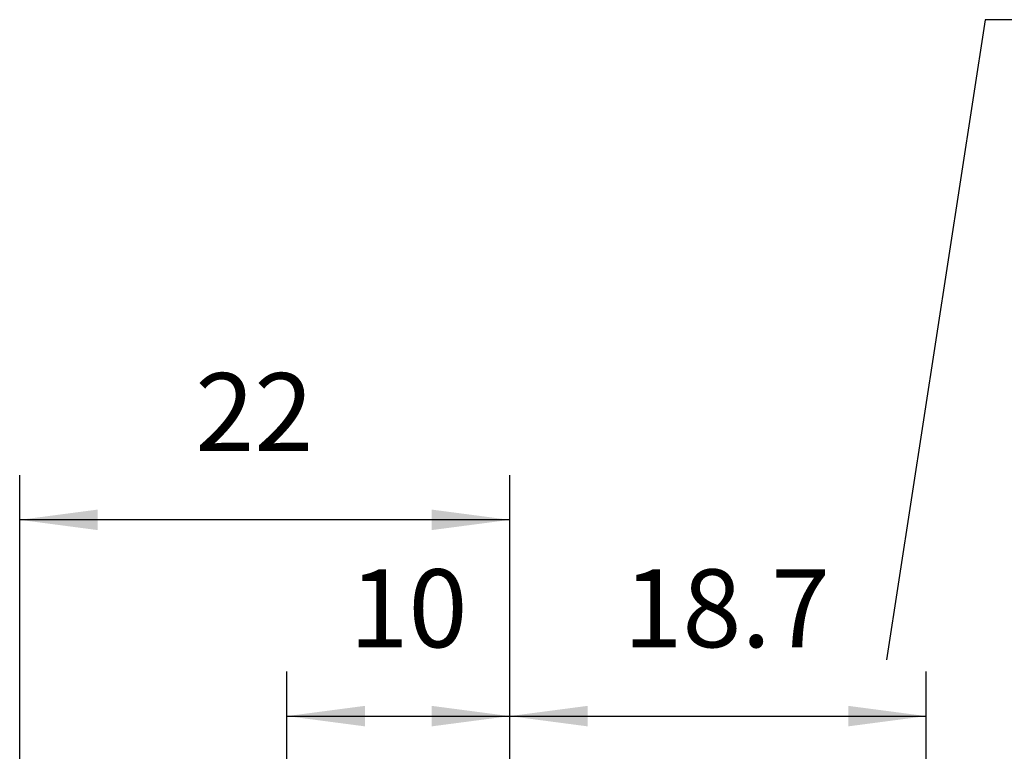
# Model space of a CAD drawing. Units: millimetres. Extents: x -184 to 227, y -111 to 175.
# Drawn here: x -25 to 19, y 82 to 115 of the extents above; entities that cross this region are included whole.
import ezdxf

# ---------------------------------------------------------------- set-up
doc = ezdxf.new("R2010")
doc.units = ezdxf.units.MM
doc.layers.add('1', color=7, linetype='Continuous')
doc.styles.add('CONVERTER_12', font='txt.shx', dxfattribs={"width": 0.9})
doc.dimstyles.new('ME10_DIM_14', dxfattribs={"dimtxt": 3.5, "dimasz": 3.5, "dimexe": 2, "dimexo": 0, "dimgap": 2, "dimtad": 1, "dimdsep": 46, "dimtxsty": 'CONVERTER_12', "dimsah": 1, "dimcen": 0.09, "dimclrd": 3, "dimclre": 3, "dimclrt": 4, "dimadec": 0, "dimazin": 0, "dimtfac": 1, "dimtdec": 4, "dimtix": 1, "dimtmove": 0, "dimatfit": 3, "dimfxl": 0, "dimtolj": 1, "dimtzin": 0, "dimarcsym": 0})
doc.dimstyles.new('ME10_DIM_15', dxfattribs={"dimtxt": 3.5, "dimasz": 3.5, "dimexe": 2, "dimexo": 0, "dimgap": 2, "dimtad": 1, "dimdsep": 46, "dimtxsty": 'CONVERTER_12', "dimsah": 1, "dimcen": 0.09, "dimclrd": 3, "dimclre": 3, "dimclrt": 4, "dimadec": 0, "dimazin": 0, "dimtfac": 1, "dimtdec": 4, "dimtix": 1, "dimtmove": 0, "dimatfit": 3, "dimfxl": 0, "dimtolj": 1, "dimtzin": 0, "dimarcsym": 0})
doc.dimstyles.new('ME10_DIM_16', dxfattribs={"dimtxt": 3.5, "dimasz": 3.5, "dimexe": 2, "dimexo": 0, "dimgap": 2, "dimtad": 1, "dimdsep": 46, "dimtxsty": 'CONVERTER_12', "dimsah": 1, "dimcen": 0.09, "dimclrd": 3, "dimclre": 3, "dimclrt": 4, "dimadec": 0, "dimazin": 0, "dimtfac": 1, "dimtdec": 4, "dimtix": 1, "dimtmove": 0, "dimatfit": 3, "dimfxl": 0, "dimtolj": 1, "dimtzin": 0, "dimarcsym": 0})

# ---------------------------------------------------------------- blocks, each defined once
blk = doc.blocks.new('Vordans1', base_point=(111.3500060589679, 33.99999999999994))
at = {"layer": '1', "color": 7, "linetype": 'Continuous'}
for p, q in [((18, 114.753569993101), (13.57448619171638, 85.98773023925743)), ((74.3672439289935, 114.753569993101), (18, 114.753569993101))]:
    blk.add_line(p, q, dxfattribs=at)
blk = doc.blocks.new('*D38')
at = {"layer": '1', "color": 3, "linetype": 'Continuous'}
for p, q in [((-25.34998922148773, 32.2500005090469), (-25.34998922148773, 94.282032457343)), ((-3.349989218657869, 53.49999999999995), (-3.349989218657869, 94.282032457343)), ((-3.349989218657869, 92.282032457343), (-25.34998922148773, 92.282032457343))]:
    blk.add_line(p, q, dxfattribs=at)
at = {"layer": '1', "color": 3}
for points in [[(-21.84998922148773, 92.7428161988989), (-21.84998922148773, 91.82124871578712), (-25.34998922148773, 92.282032457343)], [(-6.849989218657869, 91.82124871578712), (-6.849989218657869, 92.7428161988989), (-3.349989218657869, 92.282032457343)]]:
    blk.add_solid(points, dxfattribs=at)
at = {"layer": '1', "color": 4, "insert": (-17.4664720424965, 94.282032457343), "char_height": 3.5, "attachment_point": 7, "rotation": 0.00013888888888888892, "line_spacing_factor": 0.6002400960384154, "style": 'CONVERTER_12'}
blk.add_mtext('22', dxfattribs=at)
blk = doc.blocks.new('*D39')
at = {"layer": '1', "color": 3, "linetype": 'Continuous'}
for p, q in [((-13.34998921865788, 59.42031021678292), (-13.34998921865788, 85.4637809326941)), ((-3.349989218657868, 64.52578645942694), (-3.349989218657868, 85.4637809326941)), ((-13.34998921865788, 83.4637809326941), (-3.349989218657868, 83.4637809326941))]:
    blk.add_line(p, q, dxfattribs=at)
at = {"layer": '1', "color": 3}
for points in [[(-9.849989218657882, 83.92456467424999), (-9.849989218657882, 83.00299719113822), (-13.34998921865788, 83.4637809326941)], [(-6.849989218657868, 83.00299719113822), (-6.849989218657868, 83.92456467424999), (-3.349989218657868, 83.4637809326941)]]:
    blk.add_solid(points, dxfattribs=at)
at = {"layer": '1', "color": 4, "insert": (-10.54391701480975, 85.4637809326941), "char_height": 3.5, "attachment_point": 7, "rotation": 0.00013888888888888892, "line_spacing_factor": 0.6002400960384154, "style": 'CONVERTER_12'}
blk.add_mtext('10', dxfattribs=at)
blk = doc.blocks.new('*D40')
at = {"layer": '1', "color": 3, "linetype": 'Continuous'}
for p, q in [((-3.349989218657868, 64.52578645942694), (-3.349989218657868, 85.4637809326941)), ((15.35001078134213, 17.49999999999994), (15.35001078134213, 85.4637809326941)), ((-3.349989218657868, 83.4637809326941), (15.35001078134213, 83.4637809326941))]:
    blk.add_line(p, q, dxfattribs=at)
at = {"layer": '1', "color": 3}
for points in [[(0.1500107813421323, 83.92456467424999), (0.1500107813421323, 83.00299719113822), (-3.349989218657868, 83.4637809326941)], [(11.85001078134213, 83.00299719113822), (11.85001078134213, 83.92456467424999), (15.35001078134213, 83.4637809326941)]]:
    blk.add_solid(points, dxfattribs=at)
at = {"layer": '1', "color": 4, "insert": (1.75626078134213, 85.4637809326941), "char_height": 3.5, "attachment_point": 7, "rotation": 0.00013888888888888892, "line_spacing_factor": 0.6002400960384154, "style": 'CONVERTER_12'}
blk.add_mtext('18.7', dxfattribs=at)
blk = doc.blocks.new('SA_rechts1', base_point=(-4.999994053230012, 34))
at = {"layer": '1'}
for base, p1, p2, dimstyle, picture, middle in [((-3.349989218657869, 92.282032457343), (-25.34998922148773, 32.25000050904691), (-3.349989218657868, 53.49999999999994), 'ME10_DIM_14', '*D38', (-14.8414720424965, 96.032032457343)), ((-13.34998921865788, 83.4637809326941), (-3.349989218657868, 64.52578645942694), (-13.34998921865788, 59.42031021678292), 'ME10_DIM_15', '*D39', (-8.443917014809749, 87.2137809326941)), ((-3.349989218657868, 83.4637809326941), (15.35001078134214, 17.49999999999995), (-3.349989218657868, 64.52578645942694), 'ME10_DIM_16', '*D40', (6.00001078134213, 87.2137809326941))]:
    dim = blk.add_linear_dim(base=base, p1=p1, p2=p2, dimstyle=dimstyle, dxfattribs=at)
    dim.commit()
    dim.dimension.update_dxf_attribs({"geometry": picture, "text_midpoint": middle, "text_rotation": 0.0001388888888888889})
blk = doc.blocks.new('1')
for name, p in [('SA_rechts1', (-4.999994053230012, 34)), ('Vordans1', (111.3500060589679, 33.99999999999994))]:
    blk.add_blockref(name, p)

msp = doc.modelspace()

# ---------------------------------------------------------------- block references
at = {"layer": '1'}
msp.add_blockref('1', (0, 0), dxfattribs=at)

doc.saveas('drawing.dxf')
